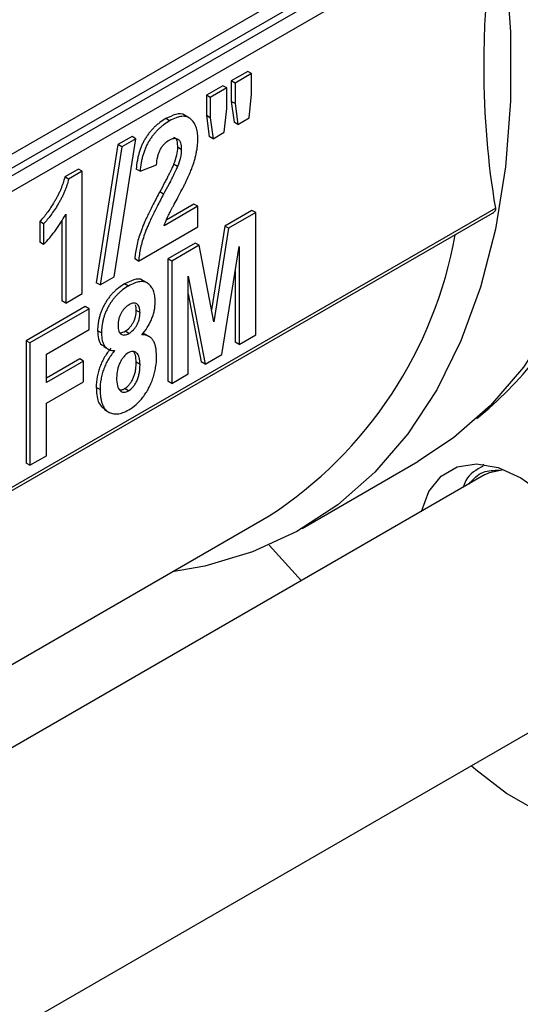
# Model space of a CAD drawing. Units: inches. Extents: x 0.2 to 10.8, y 0.2 to 8.3.
# Drawn here: x 1.4 to 1.6, y 6.1 to 6.4 of the extents above; entities that cross this region are included whole.
import ezdxf

# ---------------------------------------------------------------- set-up
doc = ezdxf.new("R2010")
doc.units = ezdxf.units.IN
doc.header["$MEASUREMENT"] = 0

msp = doc.modelspace()

# ---------------------------------------------------------------- linework, layer by layer
at = {"color": 7, "linetype": 'Continuous', "lineweight": 25}
for p, q in [((1.557914586469042, 6.470049361079985), (1.335203789244932, 6.341481154493732)), ((1.561386755648353, 6.468055037800888), (1.335548553828293, 6.337681418970673)), ((1.565257223652022, 6.468034050540333), (1.335584908769018, 6.335447045352134)), ((1.568758997789618, 6.465555328781113), (1.335980573582844, 6.331175204847907)), ((1.497110794057146, 6.419555308484916), (1.492338419830915, 6.416800275486638)), ((1.498224348043266, 6.418912467451984), (1.493451973817035, 6.416157434453707)), ((1.498224348043266, 6.418912467451984), (1.497110794057146, 6.419555308484916)), ((1.498224348043266, 6.413006840622488), (1.498224348043266, 6.418912467451984)), ((1.489952232717799, 6.4154227589875), (1.485179858491568, 6.412667725989223)), ((1.49106578670392, 6.414779917954569), (1.489952232717799, 6.4154227589875)), ((1.492338419830915, 6.416800275486638), (1.492338419830915, 6.410894648657143)), ((1.493451973817035, 6.416157434453707), (1.492338419830915, 6.416800275486638)), ((1.493451973817035, 6.416157434453707), (1.493451973817035, 6.410251807624212)), ((1.485179858491568, 6.412667725989223), (1.485179858491568, 6.406762099159728)), ((1.486293412477689, 6.412024884956292), (1.485179858491568, 6.412667725989223)), ((1.49106578670392, 6.414779917954569), (1.486293412477689, 6.412024884956292)), ((1.49106578670392, 6.408874291125073), (1.49106578670392, 6.414779917954569)), ((1.497503520686179, 6.406096679053642), (1.498224348043266, 6.413006840622488)), ((1.486293412477689, 6.412024884956292), (1.486293412477689, 6.406119258126797)), ((1.492338419830915, 6.410894648657143), (1.493177313737869, 6.404884895008305)), ((1.493451973817035, 6.410251807624212), (1.492338419830915, 6.410894648657143)), ((1.493451973817035, 6.410251807624212), (1.49429086772399, 6.404242053975373)), ((1.480281211780875, 6.406082460235227), (1.478889269298224, 6.406886011526391)), ((1.485179858491568, 6.406762099159728), (1.486000110311702, 6.40074158366324)), ((1.486293412477689, 6.406119258126797), (1.485179858491568, 6.406762099159728)), ((1.490344959346833, 6.401964129556225), (1.49106578670392, 6.408874291125073)), ((1.474567539867145, 6.405255682784745), (1.473453985881024, 6.405898523817676)), ((1.486293412477689, 6.406119258126797), (1.487113664297822, 6.400098742630309)), ((1.49429086772399, 6.404242053975373), (1.493177313737869, 6.404884895008305)), ((1.49429086772399, 6.404242053975373), (1.497503520686179, 6.406096679053642)), ((1.463704174473529, 6.400729324297814), (1.459640199546504, 6.398383241510219)), ((1.46481772845965, 6.400086483264882), (1.463704174473529, 6.400729324297814)), ((1.487113664297822, 6.400098742630309), (1.486000110311702, 6.40074158366324)), ((1.487113664297822, 6.400098742630309), (1.490344959346833, 6.401964129556225)), ((1.459640199546504, 6.398383241510219), (1.453364030316695, 6.358479588868866)), ((1.458541559229841, 6.360182830623529), (1.46481772845965, 6.400086483264882)), ((1.460753753532625, 6.397740400477287), (1.459640199546504, 6.398383241510219)), ((1.46481772845965, 6.400086483264882), (1.460753753532625, 6.397740400477287)), ((1.460753753532625, 6.397740400477287), (1.454477584302816, 6.357836747835934)), ((1.477941757581785, 6.39702121454703), (1.476828203595664, 6.397664055579962)), ((1.466010822016207, 6.390671811896067), (1.470783196242438, 6.392508351292673)), ((1.476829446401452, 6.392066476481512), (1.475715892415332, 6.392709317514442)), ((1.448193958238279, 6.391316220252578), (1.444272905976883, 6.389052644963629)), ((1.449307512224399, 6.390673379219646), (1.445386459963004, 6.388409803930697)), ((1.449307512224399, 6.390673379219646), (1.448193958238279, 6.391316220252578)), ((1.449307512224399, 6.355311375555303), (1.449307512224399, 6.390673379219646)), ((1.466010822016207, 6.390671811896067), (1.464897268030087, 6.391314652928998)), ((1.445386459963004, 6.388409803930697), (1.444272905976883, 6.389052644963629)), ((1.472833825792772, 6.384119729029202), (1.471720271806651, 6.384762570062134)), ((1.481600577821895, 6.381209655987035), (1.473743665761081, 6.37667395719939)), ((1.482714131808016, 6.380566814954103), (1.481600577821895, 6.381209655987035)), ((1.335929971285019, 6.244702022681855), (1.567867093162197, 6.378596473118036)), ((1.444535137998168, 6.378274163403821), (1.444535137998168, 6.352556342557026)), ((1.482714131808016, 6.380566814954103), (1.47295189234264, 6.374931194068306)), ((1.482714131808016, 6.374596606543241), (1.482714131808016, 6.380566814954103)), ((1.498303887613703, 6.379371101460114), (1.490486639206674, 6.374858300012415)), ((1.499417441599824, 6.378728260427183), (1.491600193192794, 6.374215458979483)), ((1.499417441599824, 6.378728260427183), (1.498303887613703, 6.379371101460114)), ((1.499417441599824, 6.343366256762839), (1.499417441599824, 6.378728260427183)), ((1.437058418377073, 6.376162120707388), (1.437058418377073, 6.370191912296525)), ((1.438171972363194, 6.375519279674457), (1.437058418377073, 6.376162120707388)), ((1.438171972363194, 6.375519279674457), (1.438171972363194, 6.369549071263593)), ((1.443421584012048, 6.37647874148298), (1.443421584012048, 6.353199183589957)), ((1.465613124164022, 6.364724404966082), (1.482714131808016, 6.374596606543241)), ((1.490486639206674, 6.374858300012415), (1.486624443148298, 6.350611855996619)), ((1.491600193192794, 6.374215458979483), (1.487287657108154, 6.347141829582663)), ((1.491600193192794, 6.374215458979483), (1.490486639206674, 6.374858300012415)), ((1.438171972363194, 6.369549071263593), (1.437058418377073, 6.370191912296525)), ((1.481942349413617, 6.369925786506387), (1.474044318630363, 6.36536635038554)), ((1.483055903399738, 6.369282945473455), (1.481942349413617, 6.369925786506387)), ((1.483055903399738, 6.369282945473455), (1.475157872616483, 6.364723509352609)), ((1.487287657108154, 6.347141829582663), (1.483055903399738, 6.369282945473455)), ((1.489667630192329, 6.33773781044214), (1.494645067373593, 6.368905132134794)), ((1.494645067373593, 6.368905132134794), (1.494645067373593, 6.340611223764562)), ((1.465613124164022, 6.364724404966082), (1.464499570177901, 6.365367245999013)), ((1.474044318630363, 6.36536635038554), (1.474044318630363, 6.330004346721196)), ((1.475157872616483, 6.364723509352609), (1.474044318630363, 6.36536635038554)), ((1.475157872616483, 6.364723509352609), (1.475157872616483, 6.329361505688265)), ((1.493531513387472, 6.361932368030771), (1.493531513387472, 6.341254064797493)), ((1.454477584302816, 6.357836747835934), (1.453364030316695, 6.358479588868866)), ((1.454477584302816, 6.357836747835934), (1.458541559229841, 6.360182830623529)), ((1.462649032359449, 6.357502309579782), (1.461535478373328, 6.358145150612713)), ((1.468232131847975, 6.358321281751238), (1.466840189365324, 6.359124833042403)), ((1.479930246842714, 6.360410447056775), (1.484814473589873, 6.334936142770715)), ((1.479930246842714, 6.332116538686543), (1.479930246842714, 6.360410447056775)), ((1.444535137998168, 6.352556342557026), (1.449307512224399, 6.355311375555303)), ((1.479930246842714, 6.355245405992935), (1.483700919603752, 6.335578983803646)), ((1.444535137998168, 6.352556342557026), (1.443421584012048, 6.353199183589957)), ((1.450182447499208, 6.351591185394156), (1.433081439855214, 6.341718983816996)), ((1.451296001485329, 6.350948344361225), (1.434194993841335, 6.341076142784065)), ((1.451296001485329, 6.350948344361225), (1.450182447499208, 6.351591185394156)), ((1.451296001485329, 6.344978135950361), (1.451296001485329, 6.350948344361225)), ((1.466010822016207, 6.349834725278012), (1.464897268030087, 6.350477566310944)), ((1.438967368067566, 6.337860967371479), (1.451296001485329, 6.344978135950361)), ((1.454875282155002, 6.343944494793428), (1.453761728168881, 6.344587335826359)), ((1.462804383082958, 6.343814587618458), (1.461690829096838, 6.344457428651389)), ((1.433081439855214, 6.341718983816996), (1.433081439855214, 6.306356980152652)), ((1.434194993841335, 6.341076142784065), (1.433081439855214, 6.341718983816996)), ((1.434194993841335, 6.341076142784065), (1.434194993841335, 6.305714139119722)), ((1.468798134023677, 6.342809337659771), (1.467406191541027, 6.343612888950935)), ((1.494645067373593, 6.340611223764562), (1.493531513387472, 6.341254064797493)), ((1.494645067373593, 6.340611223764562), (1.499417441599824, 6.343366256762839)), ((1.455460862172016, 6.340051064240573), (1.456852804654666, 6.339247512949409)), ((1.438967368067566, 6.329594524956438), (1.438967368067566, 6.337860967371479)), ((1.448591656090465, 6.336436190235492), (1.438967368067566, 6.3308802070223)), ((1.449705210076585, 6.335793349202561), (1.438967368067566, 6.329594524956438)), ((1.449705210076585, 6.335793349202561), (1.448591656090465, 6.336436190235492)), ((1.449705210076585, 6.329823140791698), (1.449705210076585, 6.335793349202561)), ((1.466010822016207, 6.334844622669486), (1.464897268030087, 6.335487463702417)), ((1.484814473589873, 6.334936142770715), (1.483700919603752, 6.335578983803646)), ((1.484814473589873, 6.334936142770715), (1.489667630192329, 6.33773781044214)), ((1.438967368067566, 6.323624316545574), (1.449705210076585, 6.329823140791698)), ((1.475157872616483, 6.329361505688265), (1.474044318630363, 6.330004346721196)), ((1.475157872616483, 6.329361505688265), (1.479930246842714, 6.332116538686543)), ((1.454477584302816, 6.327569513368361), (1.453364030316695, 6.328212354401292)), ((1.46268010250415, 6.327209957137379), (1.46156654851803, 6.32785279817031)), ((1.438967368067566, 6.308469172117999), (1.438967368067566, 6.323624316545574)), ((1.455770184211777, 6.321776471042188), (1.457162126694428, 6.320972919751025)), ((1.434194993841335, 6.305714139119722), (1.438967368067566, 6.308469172117999)), ((1.434194993841335, 6.305714139119722), (1.433081439855214, 6.306356980152652)), ((1.512840358927278, 6.287469897496361), (1.546246978510894, 6.3067551284843)), ((1.565360991491258, 6.305969965472548), (1.564936507039893, 6.305724915814804)), ((1.565562190278853, 6.302903955679335), (1.29223382072537, 6.145114846571733)), ((1.308697877373143, 6.178712835326166), (1.503335901072911, 6.291074974712655)), ((1.512613587060891, 6.272337377669512), (1.503285899675393, 6.282634481625707)), ((1.314004272224698, 6.075855705197957), (1.60099238159273, 6.241530414250783))]:
    msp.add_line(p, q, dxfattribs=at)
at = {"color": 8, "linetype": 'Continuous', "lineweight": 25}
msp.add_line((1.568758997789617, 6.380043574465518), (1.336109389039341, 6.245737814112475), dxfattribs=at)
at = {"color": 7, "linetype": 'Continuous', "lineweight": 25, "flags": 128}
for points in [[(1.562892177886762, 6.611882306876589), (1.567253083632842, 6.602683893607041), (1.576800967406682, 6.580577240183604), (1.585112854522112, 6.558319718938936), (1.5921304430631, 6.536067450392562), (1.597804509688161, 6.513976518220105), (1.602095254896731, 6.49220187443844), (1.60497258219407, 6.470896252528633), (1.606416309196542, 6.450209096120316), (1.606416309196542, 6.430285510751991), (1.604972582194069, 6.411265246059942), (1.602095254896731, 6.393281715534939), (1.59780450968816, 6.376461060722468), (1.592130443063098, 6.360921266430416), (1.58511285452211, 6.346771333150413), (1.57680096740668, 6.334110512497706), (1.56725308363284, 6.323027611032385), (1.556536174745118, 6.313600367345179), (1.546246978510894, 6.3067551284843)], [(1.529485558303145, 6.59259707588865), (1.533846464049225, 6.583398662619103), (1.543394347823065, 6.561292009195665), (1.551706234938495, 6.539034487950997), (1.558723823479483, 6.516782219404625), (1.564397890104544, 6.494691287232167), (1.568688635313115, 6.472916643450501), (1.571565962610453, 6.451611021540695), (1.573009689612926, 6.430923865132378), (1.573009689612925, 6.411000279764053), (1.571565962610453, 6.391980015072003), (1.568688635313114, 6.373996484547001), (1.564397890104543, 6.357175829734531), (1.558723823479482, 6.341636035442478), (1.551706234938494, 6.327486102162475), (1.543394347823064, 6.314825281509767), (1.533846464049224, 6.303742380044447), (1.523129555161502, 6.294315136357241), (1.511318792575657, 6.286609675789148), (1.498497020305209, 6.280680046609687), (1.484754173870202, 6.276567840907122), (1.475263127548569, 6.274868907512892)], [(1.547299571533919, 6.292361170287382), (1.549452331959092, 6.298172052988587), (1.552967978585923, 6.302603550938665), (1.557640511840627, 6.305301823847612), (1.563235631395016, 6.306131569044767), (1.569472774591447, 6.305051179641231), (1.576039185026008, 6.30211483087301), (1.58260559546057, 6.297469763528466), (1.588842738657, 6.291348900680368), (1.594437858211389, 6.284059167950416), (1.599110391466094, 6.275966102976964), (1.602626038092924, 6.267475525831477), (1.60480850888995, 6.259013189505591), (1.605548365658202, 6.251003430878327), (1.60480850888995, 6.243847892693093), (1.602626038092924, 6.237905383513425), (1.599110391466093, 6.233473885563345), (1.594437858211389, 6.230775612654399), (1.588842738657, 6.229945867457244), (1.582729762847795, 6.230987628858829)], [(1.565562190278853, 6.302903955679335), (1.566961475903329, 6.30359317398826), (1.570994944436445, 6.304525269450489)], [(1.623151282014097, 6.265652655712317), (1.626150833779022, 6.254166945860236), (1.627648706041351, 6.243096926906025), (1.627600012549487, 6.232774330512295), (1.626006212485486, 6.223508490572534), (1.62291506673822, 6.215577073502799), (1.618419206668336, 6.209217757502401), (1.612653358254354, 6.204621110128505), (1.605790304803026, 6.201924877620035), (1.598035709208101, 6.201209857100873), (1.589621950917185, 6.202497475358689), (1.580801162292305, 6.205749146755348), (1.571837673041313, 6.210867429510211), (1.563000089135372, 6.217698945706307), (1.561709173027443, 6.218852700654748)]]:
    msp.add_lwpolyline(points, dxfattribs=at)
at = {"color": 7, "linetype": 'Continuous', "lineweight": 25}
for centre, radius, start, end in [((1.436385235429167, 6.393710695669999), 0.1225417596028978, 303.1169524693868, 349.9625632852133), ((1.493438824247182, 6.405390414083389), 0.1109209819849919, 309.0446074907605, 334.5094982980306)]:
    msp.add_arc(centre, radius, start, end, dxfattribs=at)
for points, knots in [([(1.568758997789617, 6.380043574465518), (1.566545698848056, 6.392949446323928), (1.565399895182099, 6.406511523240748), (1.565393344267608, 6.42790712524029), (1.565674942336687, 6.435213437365905), (1.566803665841951, 6.45017369961371), (1.56765190946775, 6.457821616917476), (1.568758997789618, 6.465555328781113)], [0, 0, 0, 0, 0.5, 0.5, 0.75, 0.75, 1, 1, 1, 1]), ([(1.478984420084408, 6.406745961563908), (1.478940455920362, 6.406798598850629), (1.478368931352202, 6.407482872126722), (1.476311208565376, 6.407279876739844), (1.474407591257539, 6.406359553887421), (1.473453985881024, 6.405898523817676)], [0, 0, 0, 0, 0.03992820207791464, 0.519057940601224, 0.9999999999999999, 0.9999999999999999, 0.9999999999999999, 0.9999999999999999]), ([(1.482714131808016, 6.400127858377196), (1.482718764670092, 6.400757848043395), (1.482650592177833, 6.401650916977199), (1.482432732049018, 6.402737144244731), (1.482210099164038, 6.403482957108351), (1.481923670911297, 6.404164439317666), (1.481564344320969, 6.404769762195808), (1.481149309927233, 6.405323382959691), (1.480665941078991, 6.405796956883224), (1.480134936582384, 6.406202439860231), (1.479515593648183, 6.406444667559193), (1.478848890741232, 6.406588937723947), (1.478107484980982, 6.406569806964049), (1.477312840562983, 6.406450470257423), (1.476130605093305, 6.406069982760167), (1.475203446428011, 6.405634827506111), (1.474567539867145, 6.405255682784745)], [0, 0, 0, 0, 0.1228493828336813, 0.1826946108998905, 0.2423173139542768, 0.3012450359671305, 0.3605685061187016, 0.4209400811443207, 0.4826274641743122, 0.5440525097853428, 0.604553140367242, 0.665004725949088, 0.726635096598111, 0.789948307119648, 0.8563492809679826, 1, 1, 1, 1]), ([(1.473453985881024, 6.405898523817676), (1.472870817021217, 6.405558267043312), (1.472009303678675, 6.405007138343407), (1.470909196445769, 6.404113327751579), (1.470143313104639, 6.403424250304371), (1.469426574277112, 6.402676657623208), (1.468752516400694, 6.401887270844266), (1.468127012898677, 6.401047484617913), (1.467545459745999, 6.400164856934878), (1.467011783319429, 6.399231643613598), (1.466547272644479, 6.398243093635418), (1.466128511621039, 6.397210025438624), (1.465767469763337, 6.396126047404773), (1.465463346400825, 6.394991606780342), (1.465127472711555, 6.393362919110669), (1.464958679906081, 6.392133711176012), (1.464897268030087, 6.391314652928998)], [0, 0, 0, 0, 0.1307244239861017, 0.1922015007097361, 0.2510570581122121, 0.3084925072224038, 0.3649061369966315, 0.4204671187695865, 0.476161463326103, 0.5325636567458993, 0.5901580025835489, 0.6498839833316512, 0.7121068118342521, 0.7778337126539998, 0.8475842375720443, 1, 1, 1, 1]), ([(1.474567539867145, 6.405255682784745), (1.473984371007337, 6.404915426010381), (1.473122857664795, 6.404364297310476), (1.472022750431889, 6.403470486718648), (1.471256867090759, 6.40278140927144), (1.470540128263232, 6.402033816590277), (1.469866070386814, 6.401244429811335), (1.469240566884797, 6.400404643584983), (1.46865901373212, 6.399522015901947), (1.468125337305549, 6.398588802580667), (1.4676608266306, 6.397600252602487), (1.467242065607159, 6.396567184405693), (1.466881023749457, 6.395483206371843), (1.466576900386946, 6.39434876574741), (1.466241026697675, 6.392720078077738), (1.466072233892201, 6.39149087014308), (1.466010822016207, 6.390671811896067)], [0, 0, 0, 0, 0.1307244239861017, 0.1922015007097361, 0.2510570581122121, 0.3084925072224038, 0.3649061369966315, 0.4204671187695865, 0.476161463326103, 0.5325636567458993, 0.5901580025835489, 0.6498839833316512, 0.7121068118342521, 0.7778337126539998, 0.8475842375720443, 1, 1, 1, 1]), ([(1.470783196242438, 6.392508351292673), (1.470828785714615, 6.393279624168695), (1.470953389522525, 6.394415450773148), (1.471387316700784, 6.395926450590783), (1.471809979924445, 6.396893743293664), (1.47232515624263, 6.397769516872304), (1.473191527847742, 6.398821643980342), (1.473949871761905, 6.399389214348044), (1.474461901375158, 6.39968373737137)], [0, 0, 0, 0, 0.3022480773372245, 0.4286433508931221, 0.5440494791298105, 0.6519426547571545, 0.760434535609782, 1, 1, 1, 1]), ([(1.474461901375158, 6.39968373737137), (1.474939740140156, 6.399961210734341), (1.475656130680061, 6.400250363923476), (1.476479338051031, 6.400201387639654), (1.47700344900523, 6.399979221330344), (1.477433739604283, 6.399558448105142), (1.477854633009249, 6.398640469388567), (1.477937025126949, 6.397700688120509), (1.477941757581785, 6.39702121454703)], [0, 0, 0, 0, 0.2385127974646658, 0.3499590243923328, 0.4630277447097167, 0.5807535093236704, 0.7052000457839239, 1, 1, 1, 1]), ([(1.475712368757198, 6.400510019917554), (1.4758959539728, 6.400448500836165), (1.476430928904819, 6.400269231681643), (1.47675109659486, 6.399134643357659), (1.476802476014337, 6.398154733031486), (1.476828203595664, 6.397664055579962)], [0, 0, 0, 0, 0.2068793760412584, 0.6028550816108753, 1, 1, 1, 1]), ([(1.476959941009201, 6.383143442411185), (1.477356907649604, 6.383881213945819), (1.477928716716374, 6.384958685753848), (1.478646723371871, 6.386360942107366), (1.479126802045095, 6.387316680327629), (1.479553305622885, 6.388210448879543), (1.479942990104665, 6.389039421278174), (1.480284922318378, 6.389807457395611), (1.480668914085491, 6.390743051976515), (1.481097465201395, 6.391849782970573), (1.481532674823161, 6.393138165831863), (1.481899937791588, 6.394383181888307), (1.482201650897881, 6.395589601849844), (1.482434579384096, 6.3967645071546), (1.482646622941781, 6.398297143715753), (1.482719423775354, 6.399412817293878), (1.482714131808016, 6.400127858377196)], [0, 0, 0, 0, 0.1317546192870813, 0.1918623614905108, 0.2481444894953103, 0.3003395241817561, 0.3483908162864185, 0.3930728056513675, 0.4338092955666281, 0.5100772481463088, 0.5837686728320726, 0.6553915877997468, 0.7248158311059223, 0.7932443407131762, 0.8619508905566501, 1, 1, 1, 1]), ([(1.476828203595664, 6.397664055579962), (1.476832512215151, 6.396932408719494), (1.476621406084114, 6.395296159065326), (1.476065949164873, 6.393584203788563), (1.475715892415332, 6.392709317514442)], [0, 0, 0, 0, 0.4825735414361777, 1, 1, 1, 1]), ([(1.477941757581785, 6.39702121454703), (1.477946066201272, 6.396289567686562), (1.477734960070235, 6.394653318032395), (1.477179503150994, 6.392941362755632), (1.476829446401452, 6.392066476481512)], [0, 0, 0, 0, 0.4825735414361777, 1, 1, 1, 1]), ([(1.475715892415332, 6.392709317514442), (1.475556175659468, 6.392303284801628), (1.475253804609601, 6.391630735468463), (1.474784137849676, 6.390653774639127), (1.474321167308712, 6.389726679756792), (1.473787124570119, 6.388667598211956), (1.472910511110704, 6.386998854716038), (1.472216050207277, 6.385680367900688), (1.471720271806651, 6.384762570062134)], [0, 0, 0, 0, 0.1495658775260189, 0.2499074279193999, 0.3660499229975377, 0.4988011627591894, 0.6494572698857948, 1, 1, 1, 1]), ([(1.476829446401452, 6.392066476481512), (1.476669729645589, 6.391660443768696), (1.476367358595721, 6.390987894435532), (1.475897691835797, 6.390010933606195), (1.475434721294832, 6.38908383872386), (1.47490067855624, 6.388024757179025), (1.474024065096824, 6.386356013683106), (1.473329604193398, 6.385037526867758), (1.472833825792772, 6.384119729029202)], [0, 0, 0, 0, 0.1495658775260189, 0.2499074279193999, 0.3660499229975377, 0.4988011627591894, 0.6494572698857948, 1, 1, 1, 1]), ([(1.444272905976883, 6.389052644963629), (1.444137341421935, 6.388463264462634), (1.443880959998038, 6.387566963035866), (1.443459507594261, 6.386370320255691), (1.44310309137474, 6.38546732508169), (1.44269911539052, 6.384567535364662), (1.442263288566812, 6.383660818680466), (1.44177644121638, 6.382759556746366), (1.441093228438712, 6.381577586816231), (1.440217006567255, 6.380187292806999), (1.438862787622571, 6.378218804373749), (1.437781725085844, 6.376921605388799), (1.437058418377073, 6.376162120707388)], [0, 0, 0, 0, 0.1290420401457576, 0.1938954927036357, 0.2583980208450091, 0.3244246020075732, 0.3902968176886189, 0.4578031698393387, 0.5264348892652737, 0.6594814624420431, 0.7820775883872413, 1, 1, 1, 1]), ([(1.445386459963004, 6.388409803930697), (1.445250895408056, 6.387820423429702), (1.444994513984159, 6.386924122002934), (1.444573061580381, 6.385727479222759), (1.444216645360861, 6.384824484048759), (1.443812669376641, 6.38392469433173), (1.443376842552933, 6.383017977647535), (1.4428899952025, 6.382116715713435), (1.442206782424833, 6.3809347457833), (1.441330560553375, 6.379544451774068), (1.439976341608692, 6.377575963340818), (1.438895279071965, 6.376278764355867), (1.438171972363194, 6.375519279674457)], [0, 0, 0, 0, 0.1290420401457576, 0.1938954927036357, 0.2583980208450091, 0.3244246020075732, 0.3902968176886189, 0.4578031698393387, 0.5264348892652737, 0.6594814624420431, 0.7820775883872413, 1, 1, 1, 1]), ([(1.471720271806651, 6.384762570062134), (1.471082585186102, 6.383574779175163), (1.470167556030846, 6.38184922249188), (1.469037228522706, 6.379606746979137), (1.468307373715756, 6.378095957425115), (1.467649182105689, 6.376698181876722), (1.467081319004948, 6.375409163267101), (1.46660450613122, 6.374230605465774), (1.466071394416032, 6.372815763618556), (1.465534831749423, 6.371134809052146), (1.464877724236301, 6.368510584369021), (1.464590714591377, 6.366597494323802), (1.464499570177901, 6.365367245999013)], [0, 0, 0, 0, 0.1866673227934184, 0.2704560811420891, 0.3484259772918495, 0.4199846956226365, 0.485617190886092, 0.5454500662077626, 0.5991316268634813, 0.7001360665151202, 0.7998250494539901, 1, 1, 1, 1]), ([(1.472833825792772, 6.384119729029202), (1.472196139172223, 6.382931938142232), (1.471281110016967, 6.381206381458949), (1.470150782508827, 6.378963905946206), (1.469420927701877, 6.377453116392186), (1.468762736091809, 6.376055340843791), (1.468194872991069, 6.37476632223417), (1.467718060117341, 6.373587764432843), (1.467184948402153, 6.372172922585625), (1.466648385735543, 6.370491968019214), (1.465991278222422, 6.367867743336092), (1.465704268577498, 6.365954653290871), (1.465613124164022, 6.364724404966082)], [0, 0, 0, 0, 0.1866673227934184, 0.2704560811420891, 0.3484259772918495, 0.4199846956226365, 0.485617190886092, 0.5454500662077626, 0.5991316268634813, 0.7001360665151202, 0.7998250494539901, 1, 1, 1, 1]), ([(1.47295189234264, 6.374931194068306), (1.473238553682419, 6.375760629345713), (1.473622916776088, 6.376725480834455), (1.474168452630687, 6.377823863013576), (1.474400284453253, 6.37830331811689), (1.474696347220233, 6.378874815525093), (1.475043370249409, 6.379542527302633), (1.475450199180841, 6.380305772162802), (1.476082503780834, 6.3815224174711), (1.476602200274551, 6.382474737212758), (1.476959941009201, 6.383143442411185)], [0, 0, 0, 0, 0.2963657756956201, 0.3425567482052977, 0.4009655226040254, 0.4707167986536406, 0.5525720810658081, 0.6465415028709629, 0.7527174901103543, 1, 1, 1, 1]), ([(1.438171972363194, 6.369549071263593), (1.438770327611557, 6.37016231295138), (1.439648084845681, 6.37112567165223), (1.440765885031616, 6.372503269322197), (1.441573041499417, 6.373576406404812), (1.442358686083394, 6.374688697578306), (1.443374369641826, 6.376236086754294), (1.444082632190333, 6.377449994029848), (1.444535137998168, 6.378274163403821)], [0, 0, 0, 0, 0.2471511882045243, 0.3700426346767641, 0.4946158777947209, 0.6179570137190373, 0.7437958178758537, 1, 1, 1, 1]), ([(1.567855651429584, 6.378614588476556), (1.568025468035601, 6.378714756717463), (1.568382035351829, 6.378925081971685), (1.568710535970768, 6.379388981989169), (1.568794364336278, 6.379785642802703), (1.568764633504633, 6.380002472648062), (1.568758997789618, 6.380043574465518)], [0, 0, 0, 0, 0.2888665088472345, 0.6065387727603927, 0.9254163027624446, 1, 1, 1, 1]), ([(1.461535478373328, 6.358145150612713), (1.460969879684446, 6.357821812318295), (1.46013815603883, 6.357273280790167), (1.459074512010899, 6.356398813448102), (1.458341790556127, 6.355697644668978), (1.457649262528171, 6.354957997950745), (1.45700418140841, 6.354157075085187), (1.456406492042449, 6.353308798719141), (1.455858937981003, 6.352417344216712), (1.455366461075418, 6.351493735047167), (1.454938427374, 6.350546921094202), (1.454565314598866, 6.349583528981462), (1.454277066796478, 6.348606144501225), (1.454046317026693, 6.347615652794794), (1.453816581688499, 6.346244979431194), (1.453759873936119, 6.345243869970743), (1.453761728168881, 6.344587335826359)], [0, 0, 0, 0, 0.1359208011942759, 0.1995779413444241, 0.2608126481851613, 0.3210107870350607, 0.3800976078871904, 0.4392389194876839, 0.4984388573407953, 0.5576764528604143, 0.6169307774386867, 0.6764500460115384, 0.7369110421453818, 0.7989437664857976, 0.8630875490814597, 1, 1, 1, 1]), ([(1.466901549138963, 6.358935332129859), (1.466814897446655, 6.359034924168624), (1.466223561830198, 6.359714568363313), (1.464212783761953, 6.359445847799317), (1.462429143114029, 6.358579313715262), (1.461535478373328, 6.358145150612713)], [0, 0, 0, 0, 0.07890974736332394, 0.5385023980342754, 1, 1, 1, 1]), ([(1.470385498390252, 6.352941406425407), (1.470384122902095, 6.353547661231202), (1.470331017546621, 6.354415467158769), (1.470115190966645, 6.355446143962741), (1.469908241180153, 6.356148934270567), (1.469625567610161, 6.356770308551933), (1.469281547795448, 6.357318995417221), (1.46888324013134, 6.357806619390652), (1.468418179106752, 6.358207992455075), (1.467899023034187, 6.358528501606451), (1.467317817430339, 6.358734452361888), (1.466677723608726, 6.35882264366356), (1.465977697283315, 6.358780580441084), (1.465224470036396, 6.358635809307859), (1.464116397740083, 6.358279290969366), (1.463243338594898, 6.357841489985565), (1.462649032359449, 6.357502309579782)], [0, 0, 0, 0, 0.1272047591282149, 0.1876114162879622, 0.2471882119544435, 0.3062449348000549, 0.3651634732922673, 0.4242010822110767, 0.484424776679276, 0.5446297277131096, 0.6044627688445761, 0.6645029430746965, 0.7261344618194769, 0.7894817783532058, 0.8561866079412067, 1, 1, 1, 1]), ([(1.462649032359449, 6.357502309579782), (1.462083433670566, 6.357178971285363), (1.46125171002495, 6.356630439757236), (1.460188065997019, 6.355755972415171), (1.459455344542248, 6.355054803636047), (1.458762816514291, 6.354315156917814), (1.45811773539453, 6.353514234052257), (1.457520046028569, 6.352665957686209), (1.456972491967123, 6.351774503183781), (1.456480015061538, 6.350850894014235), (1.456051981360121, 6.349904080061271), (1.455678868584986, 6.348940687948531), (1.455390620782599, 6.347963303468293), (1.455159871012813, 6.346972811761862), (1.454930135674619, 6.345602138398263), (1.45487342792224, 6.344601028937811), (1.454875282155002, 6.343944494793428)], [0, 0, 0, 0, 0.1359208011942759, 0.1995779413444241, 0.2608126481851613, 0.3210107870350607, 0.3800976078871904, 0.4392389194876839, 0.4984388573407953, 0.5576764528604143, 0.6169307774386867, 0.6764500460115384, 0.7369110421453818, 0.7989437664857976, 0.8630875490814597, 1, 1, 1, 1]), ([(1.466010822016207, 6.349834725278012), (1.46600899937639, 6.350415423170313), (1.465927637586582, 6.351222405653973), (1.465531070138476, 6.351991793904492), (1.465136629638471, 6.352364622022351), (1.464656460766028, 6.352560607690315), (1.463924701095787, 6.352612359612941), (1.46329249839119, 6.352365545933202), (1.462872737401303, 6.352120490141548)], [0, 0, 0, 0, 0.285093884573659, 0.4097787157041714, 0.5312823997527925, 0.6495366272833135, 0.7627929517968713, 1, 1, 1, 1]), ([(1.46650794433144, 6.343383696225989), (1.467087145130523, 6.344033730425327), (1.467903645733977, 6.345102166947454), (1.468794913080156, 6.346671494711765), (1.469362556540018, 6.347886493550921), (1.469830393322515, 6.349141236543257), (1.470263293751531, 6.350874933543049), (1.470396143355043, 6.352138873242094), (1.470385498390252, 6.352941406425407)], [0, 0, 0, 0, 0.24450351666131, 0.3640634739047419, 0.4849474445523676, 0.6079684023920336, 0.7333987845179835, 1, 1, 1, 1]), ([(1.462872737401303, 6.352120490141548), (1.46243394425582, 6.351876615141116), (1.461785348724542, 6.351368115488365), (1.461020350175658, 6.350460314665103), (1.460537567667053, 6.349694370910791), (1.460130206815758, 6.348861273828518), (1.459746539235675, 6.347637325200985), (1.459640102704143, 6.346736045370712), (1.459647656381233, 6.346161347946976)], [0, 0, 0, 0, 0.2435518977806967, 0.3584168335086004, 0.4768053525796075, 0.5974784617304967, 0.7216384483569661, 1, 1, 1, 1]), ([(1.461690829096838, 6.344457428651389), (1.462126176236878, 6.344697444018949), (1.462766239038139, 6.34520616739378), (1.463525002509755, 6.346101420273953), (1.464009535383553, 6.346859533999067), (1.464416151663545, 6.347697416310878), (1.464816366222597, 6.348954729909583), (1.464894791984355, 6.34987778218844), (1.464897268030087, 6.350477566310944)], [0, 0, 0, 0, 0.2391203493041749, 0.3514047361853017, 0.4679835974158648, 0.5875666374974741, 0.7131549403808385, 1, 1, 1, 1]), ([(1.462804383082958, 6.343814587618458), (1.463239730222998, 6.344054602986017), (1.46387979302426, 6.344563326360849), (1.464638556495875, 6.345458579241022), (1.465123089369674, 6.346216692966136), (1.465529705649666, 6.347054575277947), (1.465929920208717, 6.348311888876651), (1.466008345970476, 6.349234941155508), (1.466010822016207, 6.349834725278012)], [0, 0, 0, 0, 0.2391203493041749, 0.3514047361853017, 0.4679835974158648, 0.5875666374974741, 0.7131549403808385, 1, 1, 1, 1]), ([(1.453761728168881, 6.344587335826359), (1.453816708251129, 6.343786379803964), (1.453926542215518, 6.342186306256507), (1.454574527290132, 6.340486683778487), (1.45544467215912, 6.340270548856945), (1.455716575779895, 6.340203010829844)], [0, 0, 0, 0, 0.4079690502707172, 0.815001657103672, 1, 1, 1, 1]), ([(1.454875282155002, 6.343944494793428), (1.454875391755078, 6.343143874557245), (1.454982827757462, 6.342030718226074), (1.455389194866967, 6.340802770877308), (1.455815252219124, 6.340077756140672), (1.45636385788526, 6.33952136518766), (1.4572730408393, 6.338994083739456), (1.458100820915758, 6.338853491857912), (1.458703123982291, 6.33887806934339)], [0, 0, 0, 0, 0.2660176228734847, 0.388845514744501, 0.5082008768954178, 0.6259303256435236, 0.7455628750745995, 1, 1, 1, 1]), ([(1.459647656381233, 6.346161347946976), (1.459647639983978, 6.345561822631989), (1.459732777799389, 6.344737367955922), (1.460121987071408, 6.343933347625296), (1.460522764929619, 6.343561479136197), (1.461000945475819, 6.343358824198297), (1.461747831011246, 6.343335438085387), (1.462376617812651, 6.343555017058184), (1.462804383082958, 6.343814587618458)], [0, 0, 0, 0, 0.2890131866478071, 0.4150746621508265, 0.5348630616217706, 0.6514478776087894, 0.7635659866296627, 1, 1, 1, 1]), ([(1.460230793971159, 6.344063698439617), (1.460326882740872, 6.3440422234588), (1.460750323192143, 6.343947588304291), (1.46128076061589, 6.344235133974006), (1.461690829096838, 6.344457428651389)], [0, 0, 0, 0, 0.2269239261971195, 0.9999999999999999, 0.9999999999999999, 0.9999999999999999, 0.9999999999999999]), ([(1.467497043984669, 6.343455301846135), (1.46737289598466, 6.343578079405549), (1.467182873919193, 6.343766003862094), (1.466907643217332, 6.343789804632643), (1.466812230270282, 6.343798055535049)], [0, 0, 0, 0, 0.6533346519704547, 1, 1, 1, 1]), ([(1.470783196242438, 6.337197814717032), (1.470781996743724, 6.338169684410381), (1.470669804696682, 6.339523283735682), (1.470219486132441, 6.341028204983113), (1.469748514418244, 6.341909297613531), (1.469147235548056, 6.342600467766609), (1.468125846830922, 6.343233923865276), (1.467191930897856, 6.343412630213031), (1.46650794433144, 6.343383696225989)], [0, 0, 0, 0, 0.2761111384368643, 0.4008309250158626, 0.5201183867493031, 0.6364236297753514, 0.75352972225725, 1, 1, 1, 1]), ([(1.457589569996171, 6.339520910376321), (1.456935336219313, 6.338758460294987), (1.456016085316264, 6.337505716849123), (1.455040622806401, 6.335670325687978), (1.454430064436908, 6.334245887921315), (1.453947936340461, 6.33277141285879), (1.453481229050694, 6.330703886474888), (1.453363279045867, 6.329194334208715), (1.453364030316695, 6.328212354401292)], [0, 0, 0, 0, 0.2382432906797024, 0.355191462206902, 0.4748982739273528, 0.597117387776605, 0.7240951715474104, 1, 1, 1, 1]), ([(1.458703123982291, 6.33887806934339), (1.458048890205434, 6.338115619262056), (1.457129639302385, 6.336862875816192), (1.456154176792521, 6.335027484655047), (1.455543618423028, 6.333603046888384), (1.455061490326582, 6.332128571825859), (1.454594783036815, 6.330061045441957), (1.454476833031988, 6.328551493175784), (1.454477584302816, 6.327569513368361)], [0, 0, 0, 0, 0.2382432906797024, 0.355191462206902, 0.4748982739273528, 0.597117387776605, 0.7240951715474104, 1, 1, 1, 1]), ([(1.462617962214746, 6.338196007531935), (1.462169025554015, 6.337932618650679), (1.461479876669952, 6.337359466455037), (1.460709239368778, 6.336290159577163), (1.460198413173805, 6.335359575933481), (1.459766045678711, 6.334334005710838), (1.459343813014238, 6.332818614495464), (1.45925463519554, 6.331710465885828), (1.459249958529047, 6.330984713642838)], [0, 0, 0, 0, 0.2140244240009856, 0.3238285809258623, 0.4429520963415804, 0.5691591139523559, 0.7013740436235809, 1, 1, 1, 1]), ([(1.466010822016207, 6.334844622669486), (1.466004519390313, 6.335577308248001), (1.465922411325292, 6.336608954246747), (1.465490007007569, 6.337647691815611), (1.465058050501117, 6.338178603808034), (1.464545216029159, 6.338513285864795), (1.463765530136164, 6.338677568294258), (1.463076562462891, 6.338473156479601), (1.462617962214746, 6.338196007531935)], [0, 0, 0, 0, 0.3015033656233561, 0.4345942167689751, 0.5595643176042321, 0.6768128840148762, 0.7849929332881079, 1, 1, 1, 1]), ([(1.464897268030087, 6.335487463702417), (1.464890965404193, 6.336220149280932), (1.464808857339172, 6.337251795279679), (1.464422481453398, 6.338179961655004), (1.464211351710492, 6.338480993068121), (1.46413590529567, 6.338572447516383)], [0, 0, 0, 0, 0.3015033656233561, 0.4345942167689751, 0.4999999999999997, 0.4999999999999997, 0.4999999999999997, 0.4999999999999997]), ([(1.46156654851803, 6.32785279817031), (1.462016678286093, 6.328100599754513), (1.462695775558095, 6.328685309131132), (1.463456408513913, 6.329742630749027), (1.463876073262317, 6.330498510706383), (1.464166152245014, 6.3311643656718), (1.464367879423051, 6.331703216925638), (1.46452695213834, 6.332269894613638), (1.464663006598158, 6.332861374119117), (1.464769596697517, 6.333481933255513), (1.464867371582093, 6.334370999184815), (1.464905180744761, 6.335043364321684), (1.464897268030087, 6.335487463702417)], [0, 0, 0, 0, 0.2018894162023834, 0.3037390418909982, 0.4151547017536474, 0.4748638836317507, 0.537414549545145, 0.6026564932455681, 0.6728180894229374, 0.746304984587545, 0.8253820944349681, 1, 1, 1, 1]), ([(1.462742242793554, 6.32173486835285), (1.463476973624427, 6.322147000547166), (1.464562108523848, 6.322948839822032), (1.46593116890425, 6.324279066993048), (1.466878199142083, 6.325405643501515), (1.467750384827535, 6.32664145398104), (1.468529219208008, 6.327974643775351), (1.469196962647807, 6.329395792801), (1.469768955570385, 6.330891328380481), (1.470228409019501, 6.332445021210188), (1.470663306429425, 6.334602264907504), (1.470792213567499, 6.336179195846581), (1.470783196242438, 6.337197814717032)], [0, 0, 0, 0, 0.1587215873369622, 0.2351758911498827, 0.3122160200927366, 0.389906200458503, 0.4679271107712173, 0.5476732023234117, 0.6312318390357282, 0.7185206555509014, 0.8081708526998426, 1, 1, 1, 1]), ([(1.46268010250415, 6.327209957137379), (1.463130232272214, 6.327457758721581), (1.463809329544215, 6.328042468098201), (1.464569962500033, 6.329099789716095), (1.464989627248437, 6.329855669673452), (1.465279706231134, 6.33052152463887), (1.465481433409172, 6.331060375892707), (1.465640506124461, 6.331627053580707), (1.465776560584278, 6.332218533086186), (1.465883150683638, 6.332839092222581), (1.465980925568213, 6.333728158151883), (1.466018734730882, 6.334400523288752), (1.466010822016207, 6.334844622669486)], [0, 0, 0, 0, 0.2018894162023834, 0.3037390418909982, 0.4151547017536474, 0.4748638836317507, 0.537414549545145, 0.6026564932455681, 0.6728180894229374, 0.746304984587545, 0.8253820944349681, 1, 1, 1, 1]), ([(1.459249958529047, 6.330984713642838), (1.459246077877436, 6.330160232453701), (1.459346725194405, 6.329037743199096), (1.459778915564524, 6.327866721363606), (1.460220265273923, 6.327282479132673), (1.460756992290151, 6.326937752553326), (1.461532565188936, 6.326739897933956), (1.462226310352134, 6.326945257955455), (1.46268010250415, 6.327209957137379)], [0, 0, 0, 0, 0.3176514424142264, 0.4522215307820348, 0.577716307514139, 0.6932494220373445, 0.7979458234129504, 1, 1, 1, 1]), ([(1.453364030316695, 6.328212354401292), (1.453435318592851, 6.326724430892356), (1.453573841761623, 6.323833185789205), (1.455172420361988, 6.322429165808745), (1.455948321328494, 6.321747697622204)], [0, 0, 0, 0, 0.5146307060974961, 1, 1, 1, 1]), ([(1.454477584302816, 6.327569513368361), (1.454474751256612, 6.326796983080548), (1.454548619867108, 6.325708135482029), (1.454789700214984, 6.324394062062331), (1.455044514772236, 6.323538518238625), (1.455375642127819, 6.322789615801527), (1.455780395799488, 6.322146158500719), (1.456256032298346, 6.321602004293637), (1.456801024075633, 6.321167727131973), (1.457401463666011, 6.320838876436809), (1.458052338393486, 6.320632575529693), (1.458737069996872, 6.320527340816104), (1.459464110155564, 6.320545401856552), (1.460226849629044, 6.32066465704257), (1.461317520680725, 6.320998575633083), (1.462166976870064, 6.321397104937579), (1.462742242793554, 6.32173486835285)], [0, 0, 0, 0, 0.1441320827410157, 0.2116087267164208, 0.276448401939229, 0.3392604274656363, 0.401108972003968, 0.4620379540867428, 0.523333803954021, 0.583767956657878, 0.6427470245036953, 0.7008438186255055, 0.7584753119883534, 0.8165014276703082, 0.875861102344441, 1, 1, 1, 1]), ([(1.460156087196109, 6.327507226688461), (1.460344798990165, 6.327491845333599), (1.460779930647288, 6.327456379005363), (1.461282141158861, 6.327709469964812), (1.46156654851803, 6.32785279817031)], [0, 0, 0, 0, 0.4336889558973137, 1, 1, 1, 1]), ([(1.565101753203945, 6.305476390030097), (1.563177223984257, 6.304426169545366), (1.560690896519217, 6.303069374330816), (1.559593605505975, 6.300007156740707), (1.559345667060799, 6.299315233213658)], [0, 0, 0, 0, 0.7740449505337696, 1, 1, 1, 1]), ([(1.56099464520121, 6.300267168031615), (1.562265984399616, 6.301686509029646), (1.56456819549825, 6.304256729945125), (1.56820269859359, 6.304271306370363), (1.569830137152331, 6.304277833324902)], [0, 0, 0, 0, 0.5522252929629529, 1, 1, 1, 1])]:
    msp.add_open_spline(points, degree=3, knots=knots, dxfattribs=at)
msp.add_open_spline([(1.464897268030087, 6.350477566310944), (1.464895477956092, 6.351047888645613), (1.464840845140462, 6.351599634196087), (1.464682318417381, 6.352053123191136)], degree=3, dxfattribs=at)

doc.saveas('drawing.dxf')
